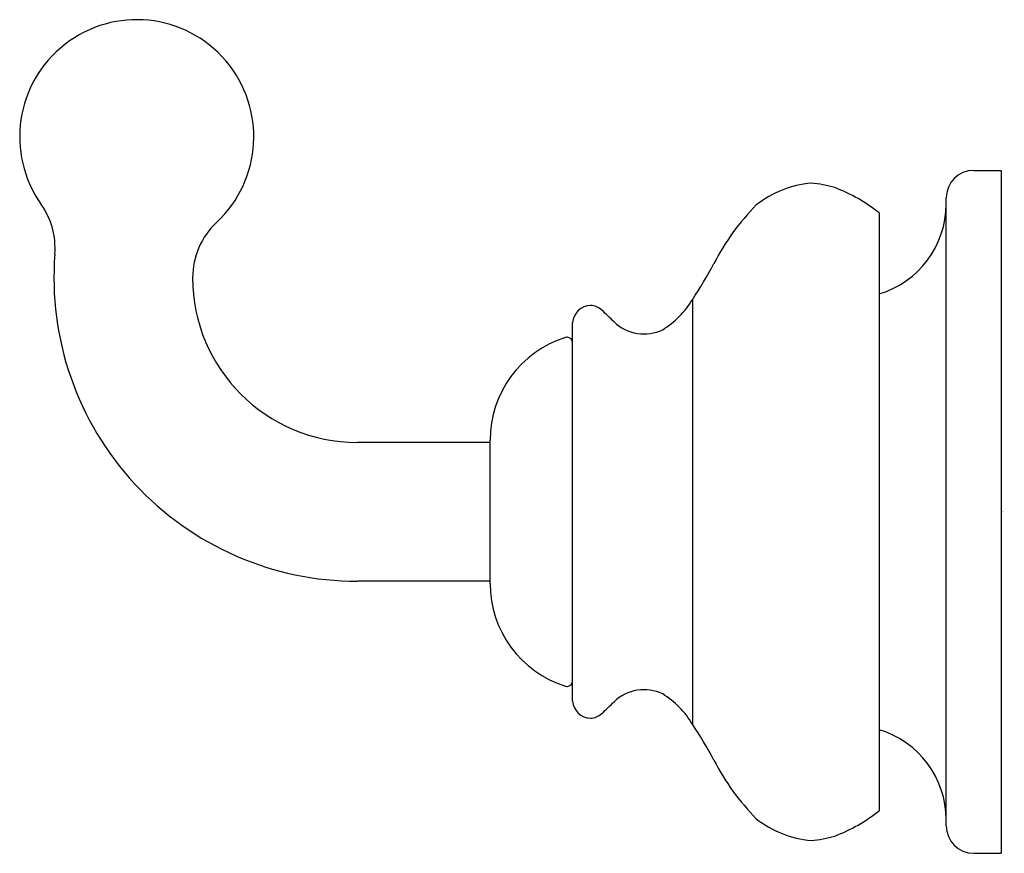
# Model space of a CAD drawing. Units: inches. Extents: x 649.53 to 653.11, y 151.77 to 154.8.
import ezdxf

# ---------------------------------------------------------------- set-up
doc = ezdxf.new("R2010")
doc.units = ezdxf.units.IN
doc.header["$LTSCALE"] = 0.64311
doc.header["$MEASUREMENT"] = 0
doc.layers.get('0').update_dxf_attribs({"color": 255, "linetype": 'CONTINUOUS'})
doc.layers.get('Defpoints').update_dxf_attribs({"linetype": 'CONTINUOUS'})
doc.styles.get("Standard").update_dxf_attribs({"font": 'txt', "width": 0.8})

msp = doc.modelspace()

# ---------------------------------------------------------------- linework, layer by layer
for p, q in [((653.0004, 154.2515), (653.1004, 154.2515)), ((653.1004, 154.2515), (653.1004, 151.7712)), ((652.9004, 151.8712), (652.9004, 154.1515)), ((652.6574, 154.0967), (652.6574, 151.9259)), ((651.9785, 153.7819), (651.9785, 152.2408)), ((651.5433, 152.3238), (651.5433, 153.6988)), ((651.2433, 152.7512), (651.2433, 153.2714)), ((651.2433, 153.2633), (650.7614, 153.2633)), ((651.2433, 152.7593), (650.7614, 152.7593)), ((653.0004, 151.7712), (653.1004, 151.7712))]:
    msp.add_line(p, q)
for centre, radius, start, end in [((649.9599, 154.3735), 0.4252, 313.0853, 215.2578), ((653.0004, 154.1515), 0.1, 90.0051, 179.9979), ((652.4418, 153.8321), 0.3739, 94.9168, 128.2015), ((652.3842, 153.8192), 0.3862, 73.1567, 86.1964), ((652.2769, 153.6177), 0.6118, 51.5339, 69.0013), ((649.3876, 153.969), 0.2756, 355.5366, 35.2561), ((652.8136, 153.5284), 0.8488, 135.259, 153.0694), ((652.5602, 154.129), 0.3402, 286.6114, 0), ((650.4386, 153.8617), 0.2756, 133.0869, 179.9984), ((650.7614, 153.8617), 1.1024, 175.5349, 270), ((650.6214, 154.6816), 1.6283, 326.4569, 331.8272), ((650.7614, 153.8617), 0.5984, 180, 270), ((651.6975, 153.9517), 0.3283, 301.8248, 328.8461), ((651.6103, 153.6938), 0.0672, 91.6078, 175.7183), ((651.6053, 153.6956), 0.0654, 47.6637, 87.242), ((650.5286, 152.5318), 1.6508, 45.099, 47.2442), ((651.8028, 153.8144), 0.1571, 226.1225, 295.6019), ((651.6332, 153.2721), 0.3899, 107.23, 180.1073), ((651.5243, 153.6214), 0.024, 91.4839, 105.9134), ((651.5234, 153.6255), 0.02, 1.046, 89.0061), ((651.6332, 152.7505), 0.3899, 179.8927, 252.77), ((651.5243, 152.4012), 0.024, 254.0867, 268.5161), ((651.5234, 152.3972), 0.02, 270.9939, 358.954), ((651.8028, 152.2082), 0.1571, 64.3981, 133.8775), ((651.6975, 152.0709), 0.3283, 31.1539, 58.1752), ((651.6103, 152.3288), 0.0672, 184.2817, 268.3922), ((650.5286, 153.4908), 1.6508, 312.7558, 314.901), ((651.6053, 152.327), 0.0654, 272.758, 312.3363), ((650.6214, 151.341), 1.6283, 28.1728, 33.5431), ((652.5602, 151.8936), 0.3402, 360, 73.3886), ((652.8136, 152.4942), 0.8488, 206.9306, 224.741), ((652.2769, 152.405), 0.6118, 290.9987, 308.4661), ((652.4418, 152.1905), 0.3739, 231.7985, 265.0832), ((653.0004, 151.8712), 0.1, 180.0021, 269.9949), ((652.3842, 152.2035), 0.3862, 273.8036, 286.8433)]:
    msp.add_arc(centre, radius, start, end)

# ---------------------------------------------------------------- texts
at = {"layer": 'Defpoints'}
for tag, p, s in [('TRADENAME', (653.1014, 153.0113), 'FAIRFAX'), ('MODELNUMBER', (653.1014, 153.013), 'K-12156T'), ('PRODUCT', (653.1014, 153.0096), 'ROBE HOOK')]:
    msp.add_attdef(tag, p, s, height=0.001, dxfattribs=at)

doc.saveas('drawing.dxf')
